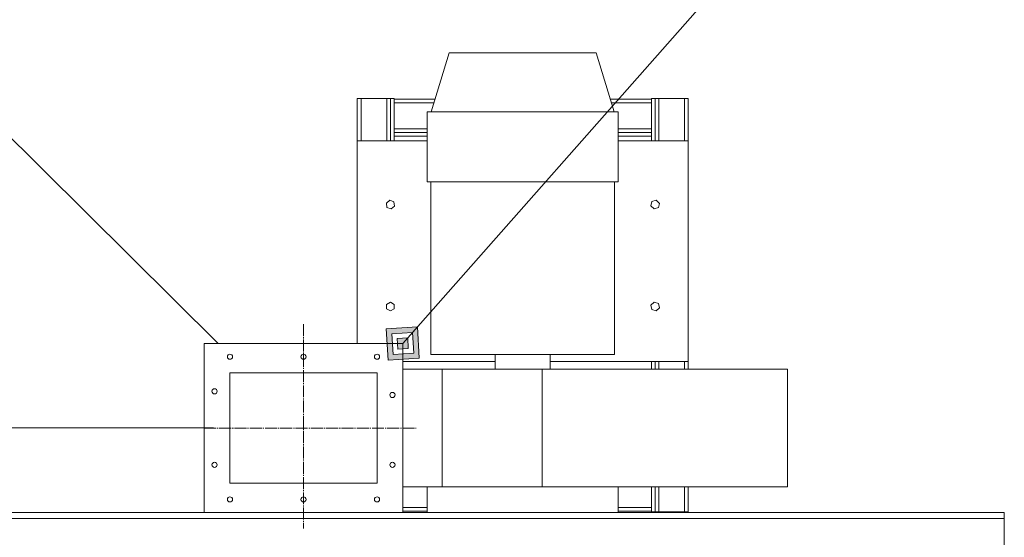
# Model space of a CAD drawing. Units: millimetres. Extents: x 0 to 17602, y -6 to 11880.
# Drawn here: x 7453 to 8792, y 9173 to 9877 of the extents above; entities that cross this region are included whole.
import ezdxf

# ---------------------------------------------------------------- set-up
doc = ezdxf.new("R2010")
doc.units = ezdxf.units.MM
doc.linetypes.add('K5LT_AXLED', pattern=[20.780001, 16.280001, -1.5, 1.5, -1.5])
doc.linetypes.add('K5LT_THIN', pattern=[0])
for name, color, linetype, true_color in [('C', 4, 'Continuous', 0x00ffff), ('DIM', 6, 'Continuous', 0xff00ff), ('FOR', 7, 'Continuous', 0xffffff), ('OSI', 2, 'Continuous', 0xffff00), ('R', 1, 'Continuous', 0xff0000)]:
    doc.layers.add(name, color=color, linetype=linetype, true_color=true_color)

msp = doc.modelspace()

# ---------------------------------------------------------------- hatches: boundary and pattern name
at = {"layer": 'FOR'}
h = msp.add_hatch(color=7, dxfattribs=at)
h.paths.add_polyline_path([(7996.3, 9416.8), (7993.7, 9459.1), (7951.4, 9456.5), (7954, 9414.1)])
h.paths.add_polyline_path([(7988.8, 9423.4), (7987.1, 9451.6), (7958.9, 9449.9), (7960.6, 9421.6)])
h.paths.add_polyline_path([(7981.3, 9430), (7980.5, 9444.1), (7966.3, 9443.2), (7967.2, 9429.1)])

# ---------------------------------------------------------------- linework, layer by layer
at = {"layer": 'C', "color": 7, "linetype": 'K5LT_THIN', "lineweight": 18}
for p, q in [((7722.8, 9436.6), (7340.7, 9815.2)), ((7973.8, 9436.6), (7703.8, 9436.6)), ((7703.8, 9436.6), (7703.8, 9206.6)), ((7973.8, 9206.6), (7973.8, 9436.6)), ((7703.8, 9206.6), (7973.8, 9206.6))]:
    msp.add_line(p, q, dxfattribs=at)
at = {"layer": 'DIM', "color": 7, "linetype": 'K5LT_THIN', "lineweight": 18}
msp.add_line((7716.4, 9321.7), (5603.7, 9321.7), dxfattribs=at)
at = {"layer": 'FOR', "color": 7, "linetype": 'K5LT_THIN', "lineweight": 18}
for p, q in [((8661.8, 10215.4), (7973.8, 9436.6)), ((7993.7, 9459.1), (7951.4, 9456.5)), ((7951.4, 9456.5), (7954, 9414.1)), ((7987.1, 9451.6), (7993.7, 9459.1)), ((7996.3, 9416.8), (7993.7, 9459.1)), ((7987.1, 9451.6), (7958.9, 9449.9)), ((7958.9, 9449.9), (7960.6, 9421.6)), ((7980.5, 9444.1), (7966.3, 9443.2)), ((7966.3, 9443.2), (7967.2, 9429.1)), ((7980.5, 9444.1), (7987.1, 9451.6)), ((7981.3, 9430), (7980.5, 9444.1)), ((7988.8, 9423.4), (7987.1, 9451.6)), ((7967.2, 9429.1), (7981.3, 9430)), ((7954, 9414.1), (7996.3, 9416.8)), ((7960.6, 9421.6), (7988.8, 9423.4))]:
    msp.add_line(p, q, dxfattribs=at)
at = {"layer": 'OSI', "color": 30, "linetype": 'K5LT_AXLED', "lineweight": 18, "true_color": 0xff8000}
for p, q in [((7838.8, 9462.8), (7838.8, 9184.9)), ((7682.6, 9321.7), (7991.8, 9321.6))]:
    msp.add_line(p, q, dxfattribs=at)
at = {"layer": 'R', "color": 7, "linetype": 'K5LT_THIN', "lineweight": 18}
for p, q in [((8036.8, 9831.6), (8012.4, 9751.6)), ((8236.8, 9831.6), (8036.8, 9831.6)), ((8236.8, 9831.6), (8261.3, 9751.6)), ((7912, 9769.7), (7912, 9712.2)), ((7917, 9769.7), (7912, 9769.7)), ((7952, 9769.7), (7917, 9769.7)), ((7917, 9769.7), (7917, 9712.2)), ((7957, 9769.7), (7952, 9769.7)), ((7952, 9769.7), (7952, 9712.2)), ((7962, 9769.7), (7957, 9769.7)), ((7957, 9769.7), (7957, 9712.2)), ((7962, 9769.7), (7962, 9718.6)), ((7962, 9768.6), (8017.6, 9768.6)), ((7962, 9763.6), (8016.1, 9763.6)), ((8256.1, 9768.6), (8312, 9768.6)), ((8257.6, 9763.6), (8312, 9763.6)), ((8312, 9718.6), (8312, 9769.7)), ((8312, 9769.7), (8317, 9769.7)), ((8317, 9769.7), (8322, 9769.7)), ((8317, 9712.2), (8317, 9769.7)), ((8322, 9769.7), (8357, 9769.7)), ((8322, 9712.2), (8322, 9769.7)), ((8357, 9769.7), (8362, 9769.7)), ((8357, 9712.2), (8357, 9769.7)), ((8362, 9401.6), (8362, 9769.7)), ((8006.8, 9656.6), (8006.8, 9751.6)), ((8006.8, 9751.6), (8266.8, 9751.6)), ((8266.8, 9656.6), (8266.8, 9751.6)), ((7962, 9728.6), (8006.8, 9728.6)), ((7962, 9723.6), (8006.8, 9723.6)), ((8266.8, 9728.6), (8312, 9728.6)), ((8266.8, 9723.6), (8312, 9723.6)), ((7912, 9436.6), (7912, 9712.2)), ((8006.8, 9712.2), (7912, 9712.2)), ((7962, 9718.6), (7962, 9712.2)), ((7962, 9718.6), (8006.8, 9718.6)), ((8266.8, 9718.6), (8312, 9718.6)), ((8362, 9712.2), (8266.8, 9712.2)), ((8312, 9712.2), (8312, 9718.6)), ((8362, 9412.2), (8362, 9712.2)), ((8006.8, 9656.6), (8266.8, 9656.6)), ((8011.8, 9421.6), (8011.8, 9656.6)), ((8261.8, 9421.6), (8261.8, 9656.6)), ((7956.2, 9631.3), (7951.5, 9627.6)), ((7951.5, 9627.6), (7952.3, 9621.7)), ((7961.7, 9629.1), (7956.2, 9631.3)), ((7962.6, 9623.2), (7961.7, 9629.1)), ((8312.7, 9629.5), (8311.3, 9623.7)), ((8318.4, 9631.3), (8312.7, 9629.5)), ((8322.8, 9627.1), (8318.4, 9631.3)), ((7952.3, 9621.7), (7957.9, 9619.5)), ((7957.9, 9619.5), (7962.6, 9623.2)), ((8311.3, 9623.7), (8315.7, 9619.6)), ((8315.7, 9619.6), (8321.4, 9621.3)), ((8321.4, 9621.3), (8322.8, 9627.1)), ((7957, 9492.8), (7951.8, 9489.8)), ((7951.8, 9489.8), (7951.8, 9483.8)), ((7951.8, 9483.8), (7957, 9480.8)), ((7962.2, 9489.8), (7957, 9492.8)), ((7957, 9480.8), (7962.2, 9483.8)), ((7962.2, 9483.8), (7962.2, 9489.8)), ((8315.7, 9492.7), (8311.3, 9488.5)), ((8311.3, 9488.5), (8312.7, 9482.7)), ((8312.7, 9482.7), (8318.4, 9481)), ((8321.4, 9490.9), (8315.7, 9492.7)), ((8318.4, 9481), (8322.8, 9485.1)), ((8322.8, 9485.1), (8321.4, 9490.9)), ((7703.8, 9206.6), (7703.8, 9436.6)), ((7973.8, 9436.6), (7703.8, 9436.6)), ((7973.8, 9206.6), (7973.8, 9436.6)), ((8011.8, 9421.6), (8261.8, 9421.6)), ((8099.3, 9401.6), (8099.3, 9421.6)), ((8174.3, 9401.6), (8174.3, 9421.6)), ((8099.3, 9412.2), (7973.8, 9412.2)), ((8027.5, 9401.6), (7973.8, 9401.6)), ((8163.4, 9401.6), (8027.5, 9401.6)), ((8027.5, 9401.6), (8027.5, 9241.6)), ((8497.2, 9401.6), (8163.4, 9401.6)), ((8163.4, 9401.6), (8163.4, 9241.6)), ((8362, 9412.2), (8174.3, 9412.2)), ((8312, 9401.6), (8312, 9412.2)), ((8317, 9401.6), (8317, 9412.2)), ((8322, 9401.6), (8322, 9412.2)), ((8357, 9401.6), (8357, 9412.2)), ((8497.2, 9401.6), (8497.2, 9241.6)), ((7738.8, 9396.6), (7738.8, 9246.6)), ((7938.8, 9396.6), (7738.8, 9396.6)), ((7938.8, 9246.6), (7938.8, 9396.6)), ((7738.8, 9246.6), (7938.8, 9246.6)), ((8027.5, 9241.6), (7973.8, 9241.6)), ((8006.8, 9241.6), (8006.8, 9206.6)), ((8163.4, 9241.6), (8027.5, 9241.6)), ((8497.2, 9241.6), (8163.4, 9241.6)), ((8266.8, 9241.6), (8266.8, 9206.6)), ((8312, 9207.6), (8312, 9241.6)), ((8317, 9207.6), (8317, 9241.6)), ((8322, 9207.6), (8322, 9241.6)), ((8357, 9207.6), (8357, 9241.6)), ((8362, 9207.6), (8362, 9241.6)), ((8006.8, 9213.6), (7973.8, 9213.6)), ((8312, 9213.6), (8266.8, 9213.6)), ((7191.8, 9206.6), (8791.8, 9206.6)), ((7973.8, 9206.6), (7703.8, 9206.6)), ((8006.8, 9208.6), (7973.8, 9208.6)), ((8312, 9208.6), (8266.8, 9208.6)), ((8312, 9207.6), (8317, 9207.6)), ((8317, 9207.6), (8322, 9207.6)), ((8322, 9207.6), (8357, 9207.6)), ((8357, 9207.6), (8362, 9207.6)), ((8791.8, 9206.6), (8791.8, 9198.6)), ((8791.8, 9198.6), (7191.8, 9198.6)), ((8791.8, 9198.6), (8791.8, 9154.6))]:
    msp.add_line(p, q, dxfattribs=at)
for centre in [(7738.8, 9418.6), (7838.8, 9418.6), (7938.8, 9418.6), (7717.8, 9371.6), (7959.8, 9366.6), (7717.8, 9271.6), (7959.8, 9271.6), (7738.8, 9224.6), (7838.8, 9224.6), (7938.8, 9224.6)]:
    msp.add_circle(centre, 3.5, dxfattribs=at)

doc.saveas('drawing.dxf')
